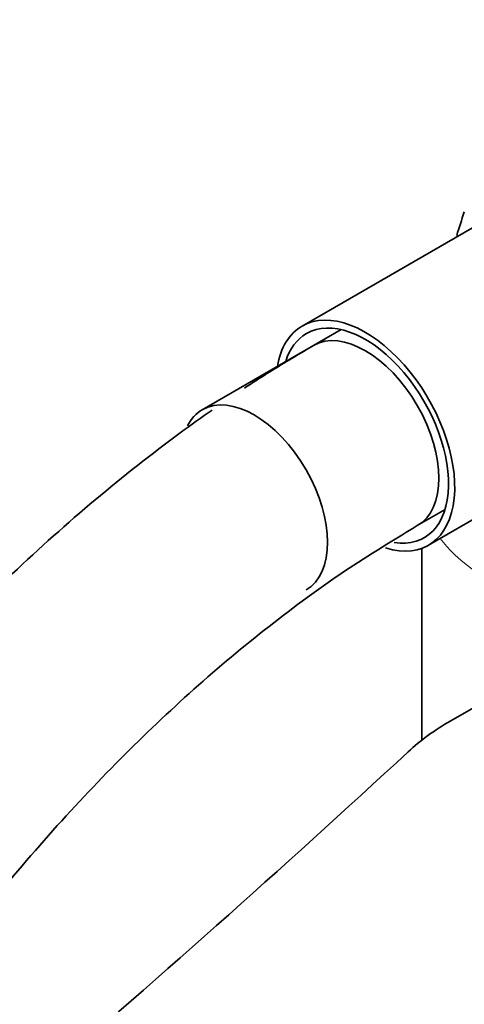
# Model space of a CAD drawing. Units: millimetres. Extents: x 0 to 2449, y 0 to 2747.
# Drawn here: x 1721 to 1747, y 844 to 901 of the extents above; entities that cross this region are included whole.
import ezdxf
from ezdxf import colors
from ezdxf.entities.mleader import LeaderData, LeaderLine
from ezdxf.math import Vec2, Vec3

# ---------------------------------------------------------------- set-up
doc = ezdxf.new("R2010")
doc.units = ezdxf.units.MM
doc.layers.add('DV6_Défaut', color=7, linetype='Continuous')
doc.layers.add('Défaut', color=7, linetype='Continuous')

# ---------------------------------------------------------------- blocks, each defined once
blk = doc.blocks.new('_DOT')
at = {"color": 0}
blk.add_line((0, 0), (-1, 0), dxfattribs=at)
at = {"color": 0, "const_width": 0.333}
blk.add_lwpolyline([(-0.1665, 0, 1), (0.1665, 0, 1)], format="xyb", close=True, dxfattribs=at)
blk = doc.blocks.new('SE5')
at = {"layer": 'DV6_Défaut', "color": 7, "linetype": 'Continuous', "lineweight": 35}
for p, q in [((1750.814, 890.692), (1737.202, 882.833)), ((1739.452, 882.631), (1731.432, 878.001)), ((1744.502, 870.189), (1758.114, 878.048)), ((1743.852, 871.315), (1745.452, 872.239)), ((1744.116, 870.009), (1744.116, 858.937)), ((1745.788, 860.056), (1762.576, 869.748))]:
    blk.add_line(p, q, dxfattribs=at)
for centre, major_axis, start_param, end_param in [((1740.852, 876.511), (-3.65, 6.322), 2.585023, 6.283185), ((1740.852, 876.511), (-3.4, 5.889), 2.709202, 6.283185), ((1740.852, 876.511), (-3.65, 6.322), 0, 0.606027), ((1740.852, 876.511), (-3.4, 5.889), 0, 0.489957), ((1740.852, 876.511), (3, -5.196), 0, 3.141124), ((1734.432, 872.804), (-3, 5.196), 3.141593, 6.283185), ((1734.432, 872.804), (-3, 5.196), 0, 0.356721), ((1740.852, 876.511), (3, -5.196), 6.282803, 6.283185), ((1758.154, 852.916), (-17.488, 0), -0.785398, -0.558518), ((754.697, 1214.942), (1165.777, 0), -0.59384, -0.558518)]:
    blk.add_ellipse(centre, major_axis=major_axis, ratio=0.57735, start_param=start_param, end_param=end_param, dxfattribs=at)
at = {"layer": 'DV6_Défaut', "color": 7, "linetype": 'Continuous', "lineweight": 18}
blk.add_ellipse((1757.116, 873.536), major_axis=(13, 0), ratio=0.57735, start_param=3.547144, end_param=4.639647, dxfattribs=at)
at = {"layer": 'DV6_Défaut', "color": 7, "linetype": 'Continuous', "lineweight": 35}
blk.add_open_spline([(1746.565, 889.416), (1746.412, 888.964), (1746.266, 888.508), (1746.127, 888.049)], degree=3, dxfattribs=at)
for points, knots in [([(1737.852, 881.707), (1736.868, 881.126), (1735.615, 880.379), (1734.306, 879.537), (1733.866, 879.248)], [0, 0, 0, 0, 0.667475, 1, 1, 1, 1]), ([(1732.001, 877.984), (1731.388, 877.557), (1729.09, 875.913), (1725.242, 872.884), (1720.437, 868.591), (1715.799, 863.923), (1711.344, 858.903), (1707.106, 853.573), (1703.112, 847.969), (1699.39, 842.132), (1695.965, 836.104), (1692.861, 829.926), (1690.1, 823.642), (1687.704, 817.296), (1685.69, 810.93), (1684.075, 804.592), (1682.873, 798.306), (1682.1, 792.189), (1681.839, 787.531), (1681.822, 785.212), (1681.819, 784.655)], [0, 0, 0, 0, 0.021994, 0.082332, 0.142597, 0.202782, 0.26289, 0.322934, 0.382931, 0.442898, 0.502856, 0.562823, 0.622814, 0.68285, 0.742951, 0.803137, 0.863426, 0.923831, 0.984356, 1, 1, 1, 1]), ([(1693.819, 784.655), (1693.829, 785.624), (1693.862, 788.027), (1694.211, 792.587), (1695.004, 798.041), (1696.195, 803.702), (1697.773, 809.458), (1699.728, 815.274), (1702.047, 821.093), (1704.709, 826.863), (1707.693, 832.531), (1710.972, 838.048), (1714.517, 843.363), (1718.295, 848.428), (1722.272, 853.2), (1726.407, 857.634), (1730.671, 861.701), (1734.985, 865.335), (1739.483, 868.656), (1742.215, 870.326), (1743.852, 871.315)], [0, 0, 0, 0, 0.029592, 0.086238, 0.142985, 0.199837, 0.256795, 0.313851, 0.370988, 0.428186, 0.485424, 0.542679, 0.599929, 0.657143, 0.7143, 0.771377, 0.828352, 0.885206, 0.941925, 1, 1, 1, 1])]:
    blk.add_open_spline(points, degree=3, knots=knots, dxfattribs=at)

msp = doc.modelspace()

# ---------------------------------------------------------------- block references
at = {"layer": 'Défaut'}
msp.add_blockref('SE5', (0, 0), dxfattribs=at)

# ---------------------------------------------------------------- leaders
at = {"layer": 'Défaut', "color": 7, "linetype": 'Continuous', "lineweight": 18}
ml = msp.add_multileader_mtext('Standard', dxfattribs=at)
ml.set_content('{\\pxsm0.9;\\fSolid Edge ISO|b1||i0||c0|p34;\\W1.;18/09/2019\\P}', color=256)
ml.set_leader_properties()
ml.set_arrow_properties(name='DOT')
ml.build(insert=Vec2(0, 0))
ml.multileader.update_dxf_attribs({"leader_type": 0, "dogleg_length": 0, "arrow_head_size": 12})
ctx = ml.context
ctx.base_point, ctx.char_height, ctx.arrow_head_size, ctx.landing_gap_size = Vec3(2361.716, 2727.216), 12, 12, 4.2
notes = []
notes.append((ctx, [(0, (0, 0, 0), (0, 0), (1, 0), 1, [])]))
ctx.mtext.insert = Vec3(2363.716, 2733.336)
for ctx, leaders in notes:
    for number, flags, end, landing, length, lines in leaders:
        leader = LeaderData()
        leader.index, (leader.has_last_leader_line, leader.has_dogleg_vector, leader.attachment_direction) = number, flags
        leader.last_leader_point, leader.dogleg_vector, leader.dogleg_length = Vec3(end), Vec3(landing), length
        for number, points, colour, breaks in lines:
            line = LeaderLine()
            line.index, line.vertices, line.color, line.breaks = number, Vec3.list(points), colors.encode_raw_color(colour), breaks
            leader.lines.append(line)
        ctx.leaders.append(leader)

doc.saveas('drawing.dxf')
